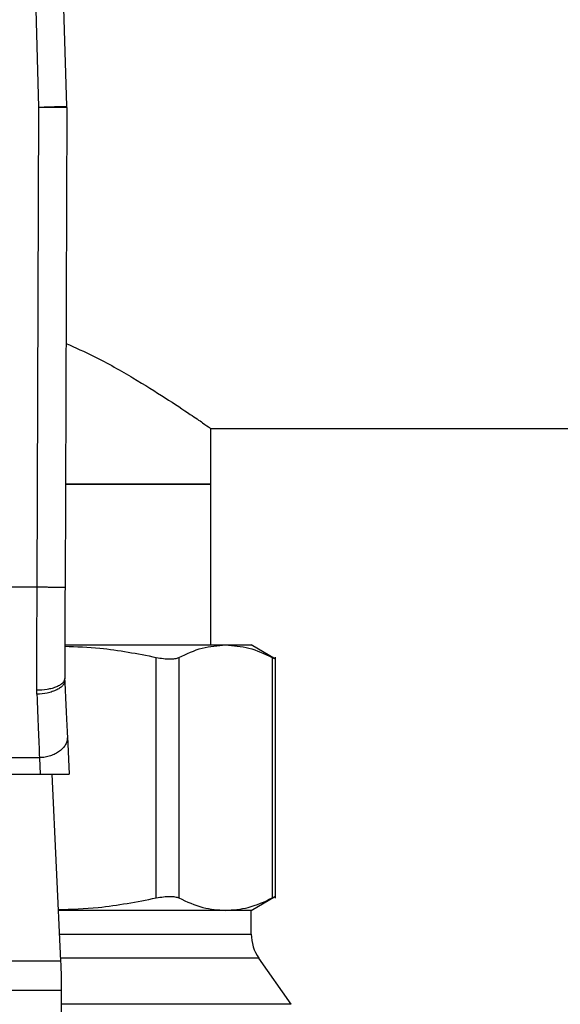
# Model space of a CAD drawing. Extents: x 0.4 to 10.6, y 0.4 to 8.1.
# Drawn here: x 6.7 to 6.7, y 6.6 to 6.8 of the extents above; entities that cross this region are included whole.
import ezdxf

# ---------------------------------------------------------------- set-up
doc = ezdxf.new("R2010")
doc.units = 0
doc.linetypes.add('SLD-SOLID', pattern=[0])
doc.layers.get('0').update_dxf_attribs({"linetype": 'CONTINUOUS'})
doc.styles.add('SLDTEXTSTYLE0', font='TXT', dxfattribs={"width": 0.75})
doc.dimstyles.new('SLDDIMSTYLE1', dxfattribs={"dimtxt": 0.125, "dimasz": 0.13, "dimexe": 0, "dimexo": 0.0625, "dimgap": 0.03125, "dimtad": 0, "dimtih": 1, "dimtoh": 1, "dimdec": 1, "dimlfac": 18, "dimrnd": 1e-09, "dimzin": 12, "dimtxsty": 'SLDTEXTSTYLE0', "dimsah": 1, "dimcen": 0.09, "dimazin": 3, "dimtfac": 1, "dimtdec": 1, "dimtofl": 0, "dimtmove": 0, "dimatfit": 3, "dimtolj": 1, "dimtzin": 12})

# ---------------------------------------------------------------- blocks, each defined once
blk = doc.blocks.new('_D_9')
at = {"color": 7, "linetype": 'SLD-SOLID'}
for p, q in [((6.33632, 6.90991), (6.33632, 7.60917)), ((8.80379, 6.02477), (8.80379, 7.60917)), ((6.33632, 7.48417), (7.40843, 7.48417)), ((8.80379, 7.48417), (7.73169, 7.48417))]:
    blk.add_line(p, q, dxfattribs=at)
for points in [[(6.33632, 7.48417), (6.46632, 7.46417), (6.46632, 7.50417)], [(8.80379, 7.48417), (8.67379, 7.50417), (8.67379, 7.46417)]]:
    blk.add_solid(points, dxfattribs=at)
at = {"color": 7, "linetype": 'SLD-SOLID', "insert": (7.40843, 7.54609), "char_height": 0.125, "attachment_point": 1, "style": 'SLDTEXTSTYLE0'}
blk.add_mtext('44.4', dxfattribs=at)

msp = doc.modelspace()

# ---------------------------------------------------------------- linework, layer by layer
at = {"color": 7, "linetype": 'SLD-SOLID'}
for p, q in [((6.662, 6.77835), (6.66006, 6.84634)), ((6.66637, 6.77847), (6.66443, 6.84646)), ((6.66173, 6.70315), (6.662, 6.77828)), ((6.662, 6.77835), (6.662, 6.77828)), ((6.66637, 6.77826), (6.6661, 6.70313)), ((6.6889, 6.72803), (7.29608, 6.72803)), ((6.6889, 6.71928), (6.6889, 6.72803)), ((6.66616, 6.71928), (6.6889, 6.71928)), ((6.68882, 6.71928), (6.66616, 6.71928)), ((6.6889, 6.71928), (6.68882, 6.71928)), ((6.6889, 6.69412), (6.6889, 6.71928)), ((6.66173, 6.70315), (6.62334, 6.70315)), ((6.66622, 6.69412), (6.69123, 6.69412)), ((6.69123, 6.69412), (6.69525, 6.69412)), ((6.69906, 6.69192), (6.69525, 6.69412)), ((6.68037, 6.65451), (6.68037, 6.69218)), ((6.68392, 6.69218), (6.68392, 6.65451)), ((6.69855, 6.69218), (6.69855, 6.65451)), ((6.69905, 6.6545), (6.69905, 6.69219)), ((6.66605, 6.68855), (6.66605, 6.68888)), ((6.66169, 6.6864), (6.66167, 6.68703)), ((6.66647, 6.67977), (6.66675, 6.67389)), ((6.6621, 6.67647), (6.62296, 6.67647)), ((6.6621, 6.67647), (6.66223, 6.67389)), ((6.62284, 6.67389), (6.66223, 6.67389)), ((6.66223, 6.67389), (6.66675, 6.67389)), ((6.66402, 6.67389), (6.66541, 6.64465)), ((6.69525, 6.65257), (6.69906, 6.65477)), ((6.69123, 6.65257), (6.66503, 6.65257)), ((6.69525, 6.65257), (6.69123, 6.65257)), ((6.69525, 6.64885), (6.69525, 6.65257)), ((6.7015, 6.63786), (6.69643, 6.64509)), ((6.61966, 6.64465), (6.66541, 6.64465)), ((6.6655, 6.64272), (6.6655, 6.64001)), ((6.6655, 6.64001), (6.61957, 6.64001)), ((6.6655, 6.64001), (6.6655, 6.57929))]:
    msp.add_line(p, q, dxfattribs=at)
at = {"color": 8, "linetype": 'SLD-SOLID'}
for p, q in [((6.66521, 6.64885), (6.69525, 6.64885)), ((6.69643, 6.64509), (6.66539, 6.64509)), ((6.7015, 6.63786), (6.6655, 6.63786))]:
    msp.add_line(p, q, dxfattribs=at)
at = {"color": 7, "linetype": 'SLD-SOLID', "flags": 128}
for points in [[(6.662, 6.77835), (6.66285, 6.77837), (6.66367, 6.77839), (6.66443, 6.77842), (6.66509, 6.77843), (6.66564, 6.77845), (6.66604, 6.77846), (6.66629, 6.77847), (6.66637, 6.77847)], [(6.66637, 6.77826), (6.66629, 6.77826), (6.66604, 6.77826), (6.66564, 6.77826), (6.66509, 6.77826), (6.66443, 6.77827), (6.66367, 6.77827), (6.66285, 6.77827), (6.662, 6.77828)], [(6.66541, 6.64465), (6.66544, 6.64406), (6.66547, 6.64342), (6.6655, 6.64272)]]:
    msp.add_lwpolyline(points, dxfattribs=at)
at = {"color": 7, "linetype": 'SLD-SOLID'}
for centre, start, end in [((6.65981, 6.77828), 359.7904, 1.6366), ((6.70181, 6.64885), 180, 215)]:
    msp.add_arc(centre, 0.00656, start, end, dxfattribs=at)
for points, knots in [([(6.66624, 6.74134), (6.66771, 6.74069), (6.6716, 6.73894), (6.67684, 6.73591), (6.68201, 6.73271), (6.68559, 6.73032), (6.68779, 6.72881), (6.68877, 6.72812), (6.68887, 6.72805), (6.6889, 6.72803)], [0, 0, 0, 0, 0.1094478, 0.2904263, 0.4671206, 0.649925, 0.7816092, 0.9169451, 1, 1, 1, 1]), ([(6.66167, 6.68703), (6.66168, 6.68962), (6.6617, 6.69479), (6.66172, 6.70036), (6.66173, 6.70315)], [0, 0, 0, 0, 0.5000012, 1, 1, 1, 1]), ([(6.6661, 6.70313), (6.66604, 6.70313), (6.66595, 6.70314), (6.66541, 6.70314), (6.66484, 6.70314), (6.66414, 6.70314), (6.66312, 6.70315), (6.66228, 6.70315), (6.66173, 6.70315)], [0, 0, 0, 0, 0.239458, 0.368355, 0.499991, 0.631643, 0.760545, 1, 1, 1, 1]), ([(6.6661, 6.70313), (6.66609, 6.70067), (6.66607, 6.69574), (6.66606, 6.69117), (6.66605, 6.68888)], [0, 0, 0, 0, 0.500015, 1, 1, 1, 1]), ([(6.66607, 6.69393), (6.6679, 6.69387), (6.6727, 6.69369), (6.67744, 6.69276), (6.68037, 6.69218)], [0, 0, 0, 0, 0.380858, 1, 1, 1, 1]), ([(6.68392, 6.69218), (6.68513, 6.69274), (6.68755, 6.69386), (6.69001, 6.69403), (6.69123, 6.69412)], [0, 0, 0, 0, 0.502141, 1, 1, 1, 1]), ([(6.69123, 6.69412), (6.69246, 6.69403), (6.69491, 6.69386), (6.69733, 6.69274), (6.69855, 6.69218)], [0, 0, 0, 0, 0.498034, 1, 1, 1, 1]), ([(6.68037, 6.69218), (6.68075, 6.69211), (6.68152, 6.69197), (6.68252, 6.69191), (6.68336, 6.69196), (6.68373, 6.69211), (6.68392, 6.69218)], [0, 0, 0, 0, 0.251069, 0.499635, 0.748584, 1, 1, 1, 1]), ([(6.69855, 6.69218), (6.69869, 6.69211), (6.69896, 6.69198), (6.69908, 6.6919), (6.69905, 6.69193), (6.69905, 6.69193)], [0, 0, 0, 0, 0.502134, 0.99926, 1, 1, 1, 1]), ([(6.66605, 6.68888), (6.66599, 6.68865), (6.6659, 6.68829), (6.66536, 6.68786), (6.66479, 6.68756), (6.66409, 6.68732), (6.66307, 6.68709), (6.66222, 6.68705), (6.66167, 6.68703)], [0, 0, 0, 0, 0.238599, 0.367247, 0.498775, 0.630493, 0.759643, 1, 1, 1, 1]), ([(6.66605, 6.68855), (6.66601, 6.6883), (6.66593, 6.68791), (6.6654, 6.68743), (6.66484, 6.68709), (6.66413, 6.68681), (6.6631, 6.68652), (6.66224, 6.68644), (6.66169, 6.6864)], [0, 0, 0, 0, 0.2386743, 0.3675329, 0.4993216, 0.6311897, 0.7603532, 1, 1, 1, 1]), ([(6.66605, 6.68855), (6.66613, 6.68696), (6.66628, 6.68378), (6.66641, 6.68111), (6.66647, 6.67977)], [0, 0, 0, 0, 0.500052, 1, 1, 1, 1]), ([(6.66169, 6.6864), (6.66176, 6.68453), (6.66192, 6.68093), (6.66204, 6.67792), (6.6621, 6.67647)], [0, 0, 0, 0, 0.518932, 1, 1, 1, 1]), ([(6.66647, 6.67977), (6.66647, 6.67957), (6.66645, 6.67915), (6.66621, 6.67854), (6.66581, 6.67798), (6.66527, 6.67748), (6.66459, 6.67706), (6.66382, 6.67674), (6.66298, 6.67653), (6.6624, 6.67649), (6.6621, 6.67647)], [0, 0, 0, 0, 0.124997, 0.250001, 0.374997, 0.499997, 0.624995, 0.749993, 0.874995, 1, 1, 1, 1]), ([(6.66503, 6.65269), (6.66712, 6.65276), (6.67227, 6.65293), (6.67735, 6.65392), (6.68037, 6.65451)], [0, 0, 0, 0, 0.405967, 1, 1, 1, 1]), ([(6.68037, 6.65451), (6.68076, 6.65458), (6.68153, 6.65472), (6.68252, 6.65478), (6.68336, 6.65472), (6.68373, 6.65458), (6.68392, 6.65451)], [0, 0, 0, 0, 0.252339, 0.500076, 0.747662, 1, 1, 1, 1]), ([(6.68392, 6.65451), (6.68517, 6.65393), (6.68759, 6.65282), (6.69005, 6.65265), (6.69123, 6.65257)], [0, 0, 0, 0, 0.516452, 1, 1, 1, 1]), ([(6.69123, 6.65257), (6.69242, 6.65265), (6.69488, 6.65282), (6.6973, 6.65393), (6.69855, 6.65451)], [0, 0, 0, 0, 0.483571, 1, 1, 1, 1]), ([(6.69855, 6.65451), (6.69869, 6.65458), (6.69898, 6.65473), (6.69903, 6.65475), (6.69905, 6.65476)], [0, 0, 0, 0, 0.504666, 1, 1, 1, 1])]:
    msp.add_open_spline(points, degree=3, knots=knots, dxfattribs=at)

# ---------------------------------------------------------------- dimensions: what is measured, and where the dimension line sits
dim = msp.add_linear_dim(base=(6.33632, 7.48417), p1=(8.80379, 5.97477), p2=(6.33632, 6.85991), dimstyle='SLDDIMSTYLE1', dxfattribs=at)
dim.commit()
dim.dimension.update_dxf_attribs({"geometry": '_D_9', "text_midpoint": (7.57006, 7.48417), "dimtype": 160})

doc.saveas('drawing.dxf')
